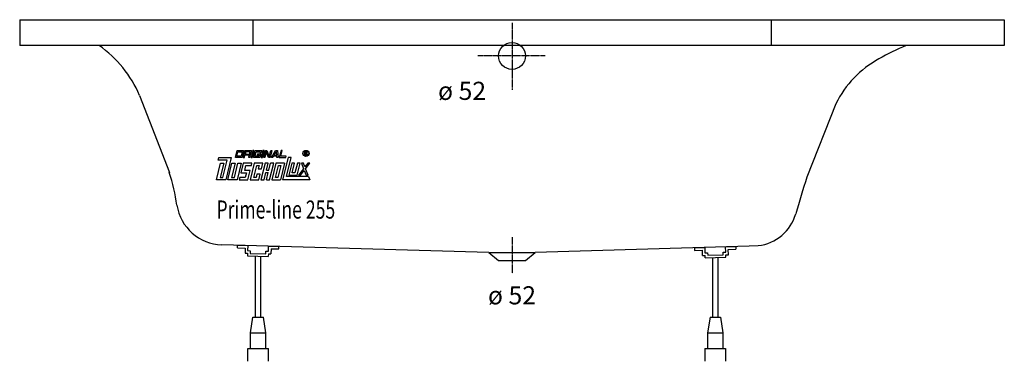
# Model space of a CAD drawing. Extents: x 0 to 1900, y 0 to 660.
import ezdxf

# ---------------------------------------------------------------- set-up
doc = ezdxf.new("R2010")
doc.units = 0
doc.header["$MEASUREMENT"] = 0
doc.linetypes.add('DOT_CENTER', pattern=[2, 1.25, -0.25, 0.25, -0.25])
doc.layers.get('0').update_dxf_attribs({"linetype": 'CONTINUOUS'})
for name, color, linetype in [('1', 7, 'CONTINUOUS'), ('MITTELLINIEN', 7, 'CONTINUOUS'), ('WANNE', 7, 'CONTINUOUS')]:
    doc.layers.add(name, color=color, linetype=linetype)
doc.styles.add('CONVERTER_1', font='txt.shx', dxfattribs={"width": 0.71262})

# ---------------------------------------------------------------- blocks, each defined once
blk = doc.blocks.new('DLX')
at = {"layer": '1', "color": 3, "linetype": 'CONTINUOUS'}
for p, q in [((416.4, 393.8), (419.7, 407.1)), ((419, 396.1), (421.2, 404.9)), ((419.7, 407.1), (432.2, 407.1)), ((421.2, 404.9), (429.6, 404.9)), ((429.6, 404.9), (427.4, 396.1)), ((432.2, 407.1), (429, 393.8)), ((434.7, 407.1), (431.5, 393.8)), ((434.7, 407.1), (447.3, 407.1)), ((436.3, 404.9), (435.2, 400.5)), ((435.2, 400.5), (443.6, 400.5)), ((444.7, 404.9), (436.3, 404.9)), ((443.6, 400.5), (444.7, 404.9)), ((445.4, 399.5), (444.7, 398.7)), ((447.3, 407.1), (445.4, 399.5)), ((449.8, 407.1), (446.6, 393.8)), ((448.6, 393.8), (451.9, 407.1)), ((451.9, 407.1), (449.8, 407.1)), ((451.2, 393.8), (454.4, 407.1)), ((453.8, 396.1), (456, 404.9)), ((454.4, 407.1), (467, 407.1)), ((456, 404.9), (464.3, 404.9)), ((459.1, 400.5), (458.5, 398.3)), ((465.4, 400.5), (459.1, 400.5)), ((464.3, 404.9), (463.7, 402.5)), ((463.7, 402.5), (465.8, 402.5)), ((465.4, 400.5), (463.7, 393.8)), ((467, 407.1), (465.8, 402.5)), ((469.5, 407.1), (466.2, 393.8)), ((468.3, 393.8), (471.6, 407.1)), ((471.6, 407.1), (469.5, 407.1)), ((470.8, 393.8), (474.1, 407.1)), ((475.7, 405.3), (472.9, 393.8)), ((474.1, 407.1), (477.2, 407.1)), ((476.4, 403.6), (475.7, 405.3)), ((480.2, 393.8), (476.4, 403.6)), ((477.2, 407.1), (481.7, 395.5)), ((481.7, 395.5), (484.6, 407.1)), ((486.7, 407.1), (483.4, 393.8)), ((484.6, 407.1), (486.7, 407.1)), ((485.9, 393.8), (493.4, 407.1)), ((490.8, 398.3), (494.6, 404.9)), ((493.4, 407.1), (497.5, 407.1)), ((495.6, 404.9), (494.6, 404.9)), ((496.1, 398.3), (495.6, 404.9)), ((497.5, 407.1), (498.5, 393.8)), ((504.3, 407.1), (501, 393.8)), ((503.6, 396.1), (506.3, 407.1)), ((506.3, 407.1), (504.3, 407.1)), ((550, 405), (552.4, 405)), ((550, 398.2), (550, 405)), ((550.9, 404.2), (550.9, 401.8)), ((552.7, 404.2), (550.9, 404.2)), ((550.9, 401.8), (552.9, 401.8)), ((552.6, 400.9), (550.9, 400.9)), ((550.9, 400.9), (550.9, 398.2)), ((552.4, 405), (552.7, 405)), ((553.6, 398.2), (553.6, 399.8)), ((554.6, 400.1), (554.6, 398.2)), ((379.7, 350.7), (387.5, 382.8)), ((382.7, 388.3), (384.1, 393.8)), ((400.4, 388.3), (382.7, 388.3)), ((384.1, 393.8), (408, 393.8)), ((393.8, 382.8), (387, 355.2)), ((387.5, 382.8), (393.8, 382.8)), ((392.3, 355.2), (400.4, 388.3)), ((408, 393.8), (397.5, 350.7)), ((401.6, 350.7), (409.5, 382.8)), ((415.8, 382.8), (409, 355.2)), ((409.5, 382.8), (415.8, 382.8)), ((414.3, 355.2), (421, 382.8)), ((429, 393.8), (416.4, 393.8)), ((427.4, 396.1), (419, 396.1)), ((427.3, 382.8), (419.4, 350.7)), ((421, 382.8), (427.3, 382.8)), ((431.5, 382.8), (426.9, 364)), ((431.5, 393.8), (433.6, 393.8)), ((448.2, 382.8), (431.5, 382.8)), ((433.6, 393.8), (434.7, 398.3)), ((443, 398.3), (434.7, 398.3)), ((441.9, 393.8), (443, 398.3)), ((444, 393.8), (441.9, 393.8)), ((445, 397.7), (444, 393.8)), ((452.4, 382.8), (444.6, 350.7)), ((445, 397.7), (444.7, 398.7)), ((446.6, 393.8), (448.6, 393.8)), ((447.2, 378.4), (448.2, 382.8)), ((463.7, 393.8), (451.2, 393.8)), ((469.2, 382.8), (452.4, 382.8)), ((462.2, 396.1), (453.8, 396.1)), ((458.5, 398.3), (462.7, 398.3)), ((462.7, 398.3), (462.2, 396.1)), ((473.4, 382.8), (465.5, 350.7)), ((466.2, 393.8), (468.3, 393.8)), ((466.5, 371.7), (469.2, 382.8)), ((472.9, 393.8), (470.8, 393.8)), ((479.7, 382.8), (473.4, 382.8)), ((476.3, 369), (479.7, 382.8)), ((483.4, 393.8), (480.2, 393.8)), ((480.5, 369), (483.8, 382.8)), ((482.3, 350.7), (490.1, 382.8)), ((490.1, 382.8), (483.8, 382.8)), ((488.3, 393.8), (485.9, 393.8)), ((494.3, 382.8), (486.5, 350.7)), ((489.6, 396.1), (488.3, 393.8)), ((496.3, 396.1), (489.6, 396.1)), ((490.8, 398.3), (496.1, 398.3)), ((511.1, 382.8), (494.3, 382.8)), ((496.5, 393.8), (496.3, 396.1)), ((498.5, 393.8), (496.5, 393.8)), ((501, 393.8), (513.6, 393.8)), ((511.1, 382.8), (503.2, 350.7)), ((514.1, 396.1), (503.6, 396.1)), ((518, 393.8), (507.4, 350.7)), ((513.6, 393.8), (514.1, 396.1)), ((514.8, 356.9), (523.8, 393.8)), ((523.8, 393.8), (518, 393.8)), ((525.3, 382.8), (519.6, 359.6)), ((530.5, 382.8), (525.3, 382.8)), ((525.9, 364), (530.5, 382.8)), ((535.8, 382.8), (531.2, 364)), ((535.3, 359.6), (541, 382.8)), ((541, 382.8), (535.8, 382.8)), ((543.5, 382.8), (547.6, 372.1)), ((547.6, 382.8), (543.5, 382.8)), ((550.3, 375.6), (547.6, 382.8)), ((550.9, 398.2), (550, 398.2)), ((555.9, 382.8), (550.3, 375.6)), ((551.7, 372.1), (560, 382.8)), ((554.6, 398.2), (553.6, 398.2)), ((560, 382.8), (555.9, 382.8)), ((426.9, 364), (437.4, 364)), ((434.3, 368.4), (436.7, 378.4)), ((444.7, 368.4), (434.3, 368.4)), ((437.4, 364), (435.2, 355.2)), ((436.7, 378.4), (447.2, 378.4)), ((440.4, 350.7), (444.7, 368.4)), ((451.9, 355.2), (457.6, 378.4)), ((457.8, 361.8), (456.1, 355.2)), ((457.6, 378.4), (461.8, 378.4)), ((464, 361.8), (457.8, 361.8)), ((461.8, 378.4), (460.2, 371.7)), ((460.2, 371.7), (466.5, 371.7)), ((461.3, 350.7), (464, 361.8)), ((471.8, 350.7), (475.2, 364.5)), ((475.2, 364.5), (479.4, 364.5)), ((476, 350.7), (479.4, 364.5)), ((476.3, 369), (480.5, 369)), ((493.8, 355.2), (499.5, 378.4)), ((503.7, 378.4), (498, 355.2)), ((499.5, 378.4), (503.7, 378.4)), ((531.2, 364), (525.9, 364)), ((547.6, 372.1), (537.8, 359.6)), ((541.9, 359.6), (549, 368.7)), ((549, 368.7), (552.5, 359.6)), ((556.6, 359.6), (551.7, 372.1)), ((397.5, 350.7), (379.7, 350.7)), ((387, 355.2), (392.3, 355.2)), ((419.4, 350.7), (401.6, 350.7)), ((409, 355.2), (414.3, 355.2)), ((424.7, 355.2), (423.6, 350.7)), ((423.6, 350.7), (440.4, 350.7)), ((435.2, 355.2), (424.7, 355.2)), ((444.6, 350.7), (461.3, 350.7)), ((456.1, 355.2), (451.9, 355.2)), ((465.5, 350.7), (471.8, 350.7)), ((476, 350.7), (482.3, 350.7)), ((486.5, 350.7), (503.2, 350.7)), ((498, 355.2), (493.8, 355.2)), ((560, 350.7), (507.4, 350.7)), ((557.6, 356.9), (514.8, 356.9)), ((519.6, 359.6), (535.3, 359.6)), ((537.8, 359.6), (541.9, 359.6)), ((552.5, 359.6), (556.6, 359.6)), ((557.6, 356.9), (560, 350.7))]:
    blk.add_line(p, q, dxfattribs=at)
for radius in [5.97, 5.53]:
    blk.add_circle((552.4, 401.6), radius, dxfattribs=at)
for centre, radius, start, end in [((552.5, 399.8), 1.16, 0.9851, 82.9183), ((552.6, 403), 2.01, -55.93, 86.2979), ((552.5, 403), 1.26, -74.8004, 80.9314), ((553.2, 400.1), 1.39, -1.2986, 66.5449)]:
    blk.add_arc(centre, radius, start, end, dxfattribs=at)
blk = doc.blocks.new('WANNENF_SSE')
at = {"layer": '1', "color": 2, "linetype": 'CONTINUOUS'}
for p, q in [((420.1, 219.4), (420.2, 224.4)), ((420.1, 219.4), (435.1, 218.9)), ((420.2, 224.4), (440.2, 223.8)), ((435.1, 218.9), (434.8, 208.9)), ((440.2, 223.8), (439.9, 213.8)), ((439.9, 213.8), (444.9, 213.6)), ((444.9, 213.6), (444.8, 208.6)), ((474.8, 207.7), (474.9, 212.7)), ((474.9, 212.7), (479.9, 212.6)), ((479.9, 212.6), (480.2, 222.6)), ((480.2, 222.6), (500.2, 222)), ((485, 217.4), (484.8, 207.4)), ((485, 217.4), (500, 217)), ((500, 217), (500.2, 222)), ((1302.1, 219.1), (1322.1, 219.7)), ((1302.1, 219.1), (1302.3, 214.1)), ((1302.3, 214.1), (1317.3, 214.5)), ((1317.6, 204.5), (1317.3, 214.5)), ((1322.1, 219.7), (1322.4, 209.7)), ((1322.4, 209.7), (1327.4, 209.8)), ((1327.4, 209.8), (1327.6, 204.8)), ((1357.4, 210.7), (1362.4, 210.9)), ((1357.6, 205.7), (1357.4, 210.7)), ((1362.1, 220.9), (1382.1, 221.5)), ((1362.4, 210.9), (1362.1, 220.9)), ((1367.3, 216), (1382.2, 216.5)), ((1367.5, 206), (1367.3, 216)), ((1382.1, 221.5), (1382.2, 216.5)), ((434.8, 208.9), (439.8, 208.8)), ((439.8, 208.8), (439.6, 203.8)), ((439.6, 203.8), (479.6, 202.6)), ((444.8, 208.6), (474.8, 207.7)), ((455.2, 85), (455.2, 203.3)), ((465.2, 85), (465.2, 203)), ((479.8, 207.6), (479.6, 202.6)), ((479.8, 207.6), (484.8, 207.4)), ((1317.6, 204.5), (1322.6, 204.7)), ((1322.7, 199.7), (1322.6, 204.7)), ((1322.7, 199.7), (1362.7, 200.9)), ((1327.6, 204.8), (1357.6, 205.7)), ((1337.1, 200.1), (1337.1, 85)), ((1347.1, 200.4), (1347.1, 85)), ((1362.5, 205.9), (1367.5, 206)), ((1362.7, 200.9), (1362.5, 205.9)), ((445.2, 55), (450.2, 85)), ((450.2, 85), (470.2, 85)), ((475.2, 55), (470.2, 85)), ((1332.1, 85), (1327.1, 55)), ((1332.1, 85), (1352.1, 85)), ((1352.1, 85), (1357.1, 55)), ((445.2, 25), (445.2, 55)), ((445.2, 55), (475.2, 55)), ((475.2, 25), (475.2, 55)), ((1327.1, 55), (1327.1, 25)), ((1327.1, 55), (1357.1, 55)), ((1357.1, 55), (1357.1, 25)), ((440.2, 0), (440.2, 25)), ((440.2, 25), (480.2, 25)), ((480.2, 0), (480.2, 25)), ((1322.1, 25), (1322.1, 0)), ((1322.1, 25), (1362.1, 25)), ((1362.1, 25), (1362.1, 0))]:
    blk.add_line(p, q, dxfattribs=at)
blk = doc.blocks.new('WANNE_PRIME_LINE_255')
at = {"layer": '1', "color": 7, "linetype": 'CONTINUOUS'}
for p, q in [((0, 660), (0, 610)), ((0, 660), (1900, 660)), ((450, 660), (450, 610)), ((1450, 660), (1450, 610)), ((1900, 660), (1900, 610)), ((1900, 660), (1900, 610)), ((1900, 610), (0, 610)), ((231.5, 513.8), (288.8, 364.6)), ((1575, 497.6), (1519.1, 355.6)), ((905.2, 210), (389.8, 225.3)), ((905.2, 210), (924, 195)), ((905.2, 210), (995, 210)), ((976, 195), (995, 210)), ((1407.7, 222.2), (994.8, 210)), ((1425.1, 223.4), (1407.7, 222.2)), ((924, 195), (976, 195))]:
    blk.add_line(p, q, dxfattribs=at)
at = {"layer": '1', "color": 3, "linetype": 'DOT_CENTER'}
blk.add_line((950, 240), (950, 170), dxfattribs=at)
at = {"layer": '1', "color": 7, "linetype": 'CONTINUOUS'}
for centre, radius, start, end in [((19.4, 421.5), 231.3, 23.5174, 54.6512), ((1890.7, 181), 465.4, 112.7927, 119.9851), ((1753.7, 409.2), 199.4, 118.6699, 153.6981), ((-99.9, 240.4), 408, 8.644, 17.7218), ((2888, -101.5), 1443.2, 161.5353, 164.4735), ((392.5, 315.2), 90, -171.356, -91.696), ((1415.4, 308.2), 85.3, -83.4887, -15.8829)]:
    blk.add_arc(centre, radius, start, end, dxfattribs=at)
at = {"layer": 'MITTELLINIEN', "color": 3, "linetype": 'DOT_CENTER'}
for p, q in [((950, 654), (950, 524.3)), ((1014, 590), (884.3, 590))]:
    blk.add_line(p, q, dxfattribs=at)
at = {"layer": 'WANNE', "color": 7, "linetype": 'CONTINUOUS'}
blk.add_circle((950, 590), 26, dxfattribs=at)
blk.add_blockref('WANNENF_SSE', (0, 0))

msp = doc.modelspace()

# ---------------------------------------------------------------- block references
for name in ['WANNE_PRIME_LINE_255', 'DLX']:
    msp.add_blockref(name, (0, 0))

# ---------------------------------------------------------------- texts
at = {"layer": '1', "color": 2, "style": 'CONVERTER_1', "width": 0.71262}
msp.add_text('Prime-line 255', height=35, dxfattribs=at).set_placement((379.7, 275.7))
at = {"layer": '1', "color": 3, "char_height": 35, "style": 'CONVERTER_1'}
for insert, attachment_point in [((900, 540), 3), ((950, 145), 2)]:
    msp.add_mtext('ø 52', dxfattribs=dict(at, insert=insert, attachment_point=attachment_point))

doc.saveas('drawing.dxf')
